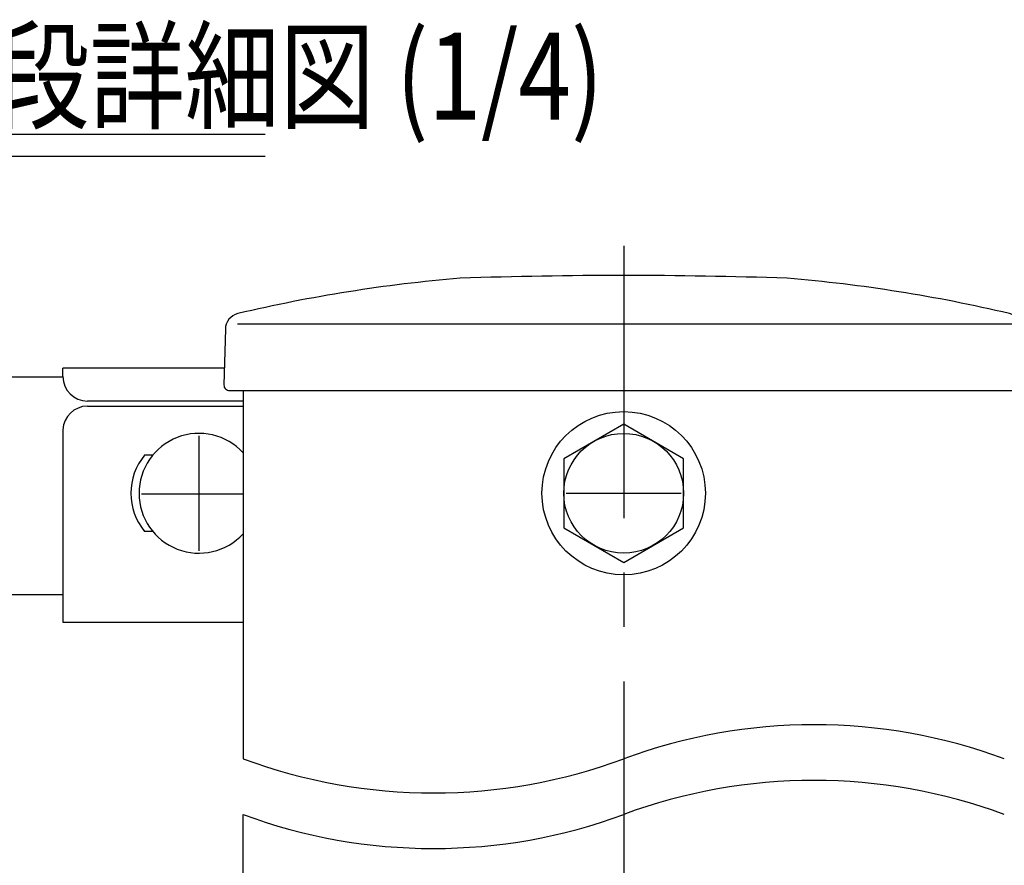
# Model space of a CAD drawing. Extents: x 24 to 9221, y 62 to 6531.
# Drawn here: x 1055 to 2185, y 1018 to 1989 of the extents above; entities that cross this region are included whole.
import ezdxf

# ---------------------------------------------------------------- set-up
doc = ezdxf.new("R2010")
doc.units = 0
doc.header["$LTSCALE"] = 250
doc.linetypes.add('CENTER', pattern=[2, 1.25, -0.25, 0.25, -0.25])
for name, color, linetype in [('CENTER', 3, 'CENTER'), ('MOJI2', 1, 'CONTINUOUS'), ('SJC', 1, 'CONTINUOUS')]:
    doc.layers.add(name, color=color, linetype=linetype)
doc.styles.add('EXT08', font='ROMANS', dxfattribs={"width": 0.8, "bigfont": 'EXTFONT'})

# ---------------------------------------------------------------- blocks, each defined once
blk = doc.blocks.new('A$C3ADE505F')
at = {"layer": 'SJC'}
for p, q in [((-73.15, 31.01), (-73.42, 20.75)), ((-70.95, 31.93), (-30, 31.93)), ((-30, 31.93), (71.3, 31.93)), ((73.15, 31.01), (73.42, 20.75)), ((-72.34, 19.72), (72.34, 19.72))]:
    blk.add_line(p, q, dxfattribs=at)
for centre, radius, start, end in [((-6.93, -236.71), 278, 94.7608, 103.2913), ((0, -859.42), 900.26, 88.09032, 91.90968), ((6.93, -236.71), 278, 76.7087, 85.2392), ((-70.15, 30.93), 3, 103.2913, 180), ((70.15, 30.93), 3, 0, 76.7087), ((-72.42, 20.72), 1, 178.5, 274.3724), ((72.42, 20.72), 1, 265.5288, 1.5)]:
    blk.add_arc(centre, radius, start, end, dxfattribs=at)

msp = doc.modelspace()

# ---------------------------------------------------------------- linework, layer by layer
at = {"layer": 'CENTER'}
for p, q in [((1748.002, 1729.159), (1748.002, 61.86)), ((1260.44, 1511.206), (1260.44, 1379.055)), ((1194.365, 1444.679), (1311.127, 1444.679)), ((1681.863, 1445.13), (1814.014, 1445.13))]:
    msp.add_line(p, q, dxfattribs=at)
at = {"layer": 'MOJI2'}
for p, q in [((462.873, 1857.252), (1336.268, 1857.252)), ((462.873, 1832.252), (1336.268, 1832.252))]:
    msp.add_line(p, q, dxfattribs=at)
at = {"layer": 'SJC'}
for p, q in [((1289.582, 1588.568), (1104.189, 1588.568)), ((1104.189, 1579.066), (1104.189, 1588.568)), ((329.35, 1578.88), (1104.189, 1578.88)), ((1311.127, 1563.182), (1311.127, 1140.335)), ((1311.127, 1550.879), (1132.376, 1550.879)), ((1132.317, 1545.137), (1311.127, 1545.137)), ((1104.189, 1518.099), (1104.189, 1297.318)), ((1207.407, 1488.88), (1197.94, 1488.88)), ((1207.407, 1401.38), (1197.94, 1401.38)), ((329.35, 1328.88), (1104.189, 1328.88)), ((1104.189, 1297.318), (1311.127, 1297.318)), ((1311.127, 817.126), (1311.127, 1076.374))]:
    msp.add_line(p, q, dxfattribs=at)
msp.add_lwpolyline([(1747.939, 1524.516), (1679.189, 1484.823), (1679.189, 1405.437), (1747.939, 1365.745), (1816.689, 1405.437), (1816.689, 1484.823)], close=True, dxfattribs=at)
for radius in [93.75, 68.75]:
    msp.add_circle((1747.939, 1445.13), radius, dxfattribs=at)
for centre, radius, start, end in [((1132.376, 1579.066), 28.188, 180, 270), ((1132.38, 1516.921), 28.216, 90.127334, 177.606752), ((1260.44, 1445.13), 68.75, 42.501124, 317.498876), ((1251.378, 1445.13), 69.062, 140.692352, 219.307648), ((1966.471, 550.132), 629.273, 69.691416, 110.308584), ((1529.66, 1730.444), 629.273, 249.691416, 290.308584), ((1966.344, 486.265), 629.273, 69.691416, 110.308584), ((1529.533, 1666.577), 629.273, 249.691416, 290.308584)]:
    msp.add_arc(centre, radius, start, end, dxfattribs=at)

# ---------------------------------------------------------------- block references
at = {"layer": 'SJC', "xscale": 6.25, "yscale": 6.25, "zscale": 6.25}
msp.add_blockref('A$C3ADE505F', (1747.939, 1439.906), dxfattribs=at)

# ---------------------------------------------------------------- texts
at = {"layer": 'MOJI2', "style": 'EXT08', "width": 0.8}
msp.add_text('継手部最下段詳細図 (1/4)', height=100, dxfattribs=at).set_placement((480.066, 1873.937))

doc.saveas('drawing.dxf')
